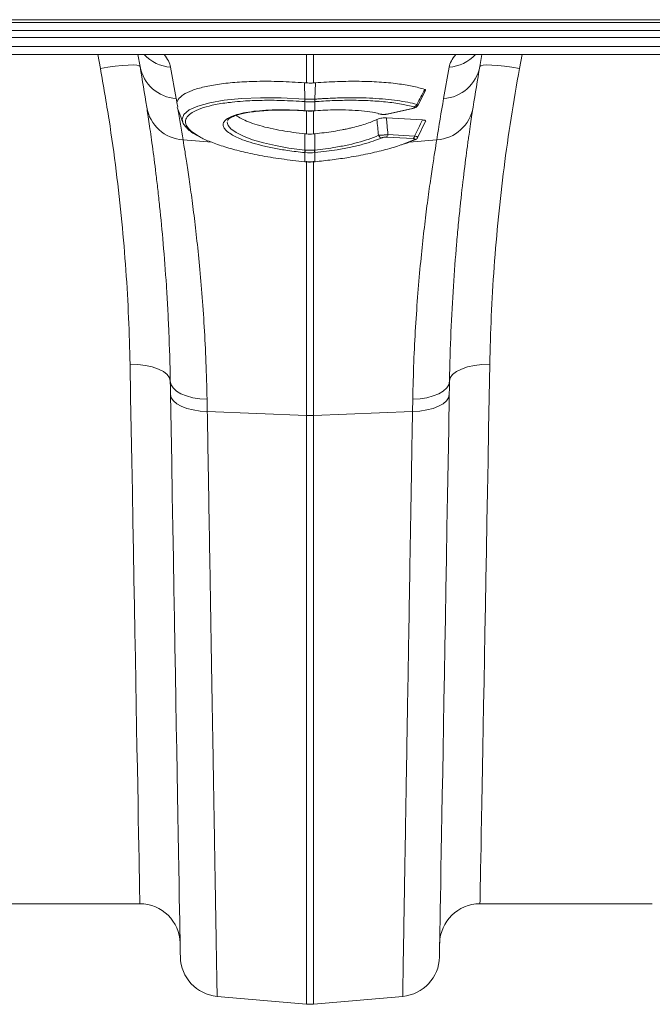
# Model space of a CAD drawing. Units: millimetres. Extents: x -122 to 12623, y 186 to 5971.
# Drawn here: x 9991 to 10148, y 4629 to 4874 of the extents above; entities that cross this region are included whole.
import ezdxf

# ---------------------------------------------------------------- set-up
doc = ezdxf.new("R2010")
doc.units = ezdxf.units.MM

# ---------------------------------------------------------------- blocks, each defined once
blk = doc.blocks.new('A$C18017')
at = {"color": 7, "linetype": 'Continuous', "lineweight": 0}
for p, q in [((4027.4475, 4419.9952), (2017.4474, 4419.9952)), ((4027.4475, 4419.2881), (2017.4474, 4419.2881)), ((2017.4474, 4417.3132), (4027.4475, 4417.3132)), ((4027.4475, 4415.5454), (2017.4474, 4415.5454)), ((4027.4475, 4413.381), (2017.4474, 4413.381)), ((2017.4474, 4411.331), (4027.4475, 4411.331)), ((3470.4283, 4407.9112), (3469.8, 4411.331)), ((3480.2764, 4408.359), (3479.7524, 4411.331)), ((3521.5759, 4404.3044), (3521.5759, 4411.331)), ((3523.319, 4411.331), (3523.319, 4404.3044)), ((3565.1426, 4411.331), (3564.6185, 4408.359)), ((3575.0949, 4411.331), (3574.4666, 4407.9112)), ((3487.8812, 4408.2089), (3489.253, 4400.4295)), ((3555.642, 4400.4295), (3557.0137, 4408.2089)), ((3521.0788, 4404.3437), (3521.5759, 4404.3044)), ((3521.2111, 4400.2776), (3521.0788, 4404.3437)), ((3523.319, 4404.3044), (3523.8162, 4404.3437)), ((3523.6839, 4400.2776), (3523.8162, 4404.3437)), ((3549.2239, 4398.7157), (3551.1573, 4402.4496)), ((3489.6293, 4398.2651), (3489.4285, 4399.4281)), ((3521.2273, 4399.6516), (3521.208, 4399.653)), ((3521.2273, 4397.4024), (3521.2273, 4399.6516)), ((3523.687, 4399.653), (3523.6677, 4399.6516)), ((3523.6677, 4399.6516), (3523.6677, 4397.4024)), ((3521.1222, 4397.38), (3521.2436, 4397.3715)), ((3521.5759, 4391.6487), (3521.5759, 4397.3517)), ((3523.319, 4397.3572), (3523.319, 4391.6487)), ((3523.6512, 4397.371), (3523.7728, 4397.3798)), ((3539.3874, 4396.6639), (3539.9025, 4396.5245)), ((3539.6576, 4396.6609), (3540.2716, 4396.5298)), ((3541.5721, 4396.5662), (3547.8616, 4397.9736)), ((3541.6914, 4396.5546), (3541.7034, 4396.557)), ((3541.7034, 4396.557), (3547.9929, 4397.9644)), ((3547.9824, 4397.9623), (3547.9929, 4397.9644)), ((3502.043, 4395.0404), (3502.0296, 4394.9779)), ((3541.4332, 4395.6139), (3550.3715, 4395.1148)), ((3549.2554, 4390.829), (3551.1621, 4394.7712)), ((3521.2267, 4387.6355), (3521.2215, 4391.6836)), ((3523.6683, 4387.6355), (3523.6735, 4391.6836)), ((3541.8058, 4391.4727), (3548.4233, 4391.1032)), ((3490.9529, 4390.1789), (3498.0714, 4389.5746)), ((3548.0498, 4390.4786), (3541.4323, 4390.8482)), ((3545.388, 4389.0458), (3548.2556, 4390.1677)), ((3553.9421, 4390.1789), (3547.0705, 4389.5956)), ((3521.2273, 4387.0026), (3521.1428, 4387.0109)), ((3521.2273, 4384.7526), (3521.2273, 4387.0026)), ((3523.7522, 4387.0109), (3523.6677, 4387.0026)), ((3523.6677, 4387.0026), (3523.6677, 4384.7526)), ((3521.1639, 4384.7289), (3521.222, 4384.7235)), ((3521.5759, 4321.7814), (3521.5759, 4384.8603)), ((3523.319, 4384.8476), (3523.319, 4321.7814)), ((3523.6729, 4384.7238), (3523.7311, 4384.7291)), ((3496.9233, 4325.7727), (3496.9804, 4322.7373)), ((3547.9145, 4322.7373), (3547.9716, 4325.7727)), ((3496.9804, 4322.7373), (3521.5759, 4321.7814)), ((3521.5759, 4175.6572), (3521.5759, 4321.7814)), ((3547.9145, 4322.7373), (3523.319, 4321.7814)), ((3523.319, 4321.7814), (3523.319, 4175.6572)), ((3480.233, 4200.581), (3437.4551, 4200.581)), ((3607.4399, 4200.581), (3564.662, 4200.581)), ((3499.4173, 4177.5959), (3521.5759, 4175.6572)), ((3545.4777, 4177.5959), (3523.319, 4175.6572))]:
    blk.add_line(p, q, dxfattribs=at)
at = {"color": 7, "linetype": 'Continuous', "lineweight": 0, "flags": 128}
for points in [[(3480.2764, 4408.359), (3480.0501, 4408.567), (3479.4645, 4408.7025), (3478.5414, 4408.7602), (3477.3154, 4408.7381), (3475.8321, 4408.637), (3474.147, 4408.4606), (3472.3231, 4408.2157), (3470.4283, 4407.9112)], [(3574.4666, 4407.9112), (3572.5719, 4408.2157), (3570.748, 4408.4606), (3569.0629, 4408.637), (3567.5796, 4408.7381), (3566.3535, 4408.7602), (3565.4304, 4408.7025), (3564.8448, 4408.567), (3564.6185, 4408.359)], [(3490.9257, 4394.6191), (3490.7257, 4395.2714), (3491.1478, 4396.4715), (3492.4794, 4397.5982), (3494.603, 4398.5562), (3497.5779, 4399.3743), (3501.1704, 4399.9868), (3505.4713, 4400.4076), (3510.1449, 4400.6024), (3515.3067, 4400.5743), (3521.211, 4400.2776), (3521.2111, 4400.2776), (3521.2111, 4400.2776)], [(3489.5364, 4398.2313), (3490.1544, 4396.5333), (3490.908, 4394.4627)], [(3521.1222, 4397.38), (3521.1174, 4397.3822), (3521.1046, 4397.411)], [(3521.2439, 4397.3715), (3521.2392, 4397.3736), (3521.2273, 4397.4024)], [(3523.6677, 4397.4024), (3523.6558, 4397.3736), (3523.6512, 4397.3715)], [(3523.7904, 4397.411), (3523.7775, 4397.3822), (3523.7727, 4397.38)], [(3541.5721, 4396.5662), (3541.6561, 4396.5517), (3541.6914, 4396.5546)], [(3547.8616, 4397.9736), (3547.9456, 4397.9591), (3547.9824, 4397.9623)], [(3501.9563, 4394.6357), (3501.9249, 4394.4891), (3502.1593, 4393.7067), (3502.8478, 4392.8854), (3504.122, 4391.9726), (3505.9587, 4391.056), (3508.2042, 4390.2124), (3510.9229, 4389.4175), (3513.894, 4388.7359), (3517.1964, 4388.1496), (3521.2266, 4387.6355), (3521.2267, 4387.6355), (3521.2267, 4387.6355)], [(3521.1697, 4384.7579), (3521.1648, 4384.7306), (3521.1639, 4384.7289)], [(3521.2273, 4384.7526), (3521.2228, 4384.7252), (3521.222, 4384.7235)], [(3523.6729, 4384.7235), (3523.6721, 4384.7252), (3523.6677, 4384.7526)], [(3523.7311, 4384.7289), (3523.7302, 4384.7306), (3523.7253, 4384.7579)], [(3477.7979, 4334.4614), (3479.7392, 4334.4055), (3481.6066, 4334.1853), (3483.3291, 4333.8091), (3484.8411, 4333.2912), (3486.085, 4332.6514), (3487.0135, 4331.9139), (3487.5913, 4331.107), (3487.7964, 4330.2611)], [(3480.233, 4200.581), (3480.2298, 4200.7578), (3480.2201, 4201.2881), (3480.2041, 4202.171), (3480.1816, 4203.4052), (3480.1528, 4204.9889), (3480.1177, 4206.9197), (3480.0763, 4209.1948), (3480.0287, 4211.8108), (3479.975, 4214.7638), (3479.9153, 4218.0493), (3479.8496, 4221.6627), (3479.778, 4225.5983), (3479.7006, 4229.8505), (3479.6177, 4234.4128), (3479.5292, 4239.2786), (3479.4353, 4244.4405), (3479.3361, 4249.891), (3479.2319, 4255.6218), (3479.1227, 4261.6246), (3479.0087, 4267.8903), (3478.8902, 4274.4097), (3478.7672, 4281.173), (3478.6399, 4288.1702), (3478.5085, 4295.391), (3478.3733, 4302.8246), (3478.2345, 4310.4599), (3478.0921, 4318.2856), (3477.9465, 4326.29), (3477.7979, 4334.4614)], [(3567.097, 4334.4614), (3565.1557, 4334.4055), (3563.2883, 4334.1853), (3561.5659, 4333.8091), (3560.0539, 4333.2912), (3558.81, 4332.6514), (3557.8814, 4331.9139), (3557.3036, 4331.107), (3557.0986, 4330.2611)], [(3567.097, 4334.4614), (3566.9484, 4326.29), (3566.8028, 4318.2856), (3566.6605, 4310.4599), (3566.5216, 4302.8246), (3566.3864, 4295.391), (3566.2551, 4288.1702), (3566.1278, 4281.173), (3566.0048, 4274.4097), (3565.8862, 4267.8903), (3565.7722, 4261.6246), (3565.6631, 4255.6218), (3565.5588, 4249.891), (3565.4597, 4244.4405), (3565.3658, 4239.2786), (3565.2773, 4234.4128), (3565.1943, 4229.8505), (3565.117, 4225.5983), (3565.0454, 4221.6627), (3564.9797, 4218.0493), (3564.9199, 4214.7638), (3564.8662, 4211.8108), (3564.8186, 4209.1948), (3564.7773, 4206.9197), (3564.7421, 4204.9889), (3564.7133, 4203.4052), (3564.6909, 4202.171), (3564.6748, 4201.2881), (3564.6652, 4200.7578), (3564.662, 4200.581)], [(3487.7964, 4330.2611), (3487.9809, 4329.4082), (3488.4982, 4328.5901), (3489.3308, 4327.8345), (3490.4505, 4327.1672), (3491.8193, 4326.6108), (3493.3907, 4326.184), (3495.1115, 4325.9015), (3496.9233, 4325.7727)], [(3487.8535, 4326.9882), (3487.8249, 4328.6303), (3487.7964, 4330.2611)], [(3557.0986, 4330.2611), (3556.9141, 4329.4082), (3556.3967, 4328.5901), (3555.5641, 4327.8345), (3554.4444, 4327.1672), (3553.0757, 4326.6108), (3551.5042, 4326.184), (3549.7834, 4325.9015), (3547.9716, 4325.7727)], [(3557.0986, 4330.2611), (3557.0701, 4328.6303), (3557.0414, 4326.9882)], [(3487.8535, 4326.9882), (3488.0373, 4326.1788), (3488.5542, 4325.4028), (3489.3866, 4324.6865), (3490.5063, 4324.0542), (3491.8752, 4323.5274), (3493.4469, 4323.124), (3495.1681, 4322.8576), (3496.9804, 4322.7373)], [(3490.2903, 4187.3833), (3490.2871, 4187.5674), (3490.2775, 4188.1197), (3490.2614, 4189.0393), (3490.239, 4190.3249), (3490.2102, 4191.9744), (3490.1751, 4193.9857), (3490.1337, 4196.3555), (3490.0862, 4199.0806), (3490.0325, 4202.1569), (3489.9727, 4205.5798), (3489.907, 4209.3443), (3489.8354, 4213.445), (3489.7581, 4217.8757), (3489.6751, 4222.63), (3489.5866, 4227.7008), (3489.4927, 4233.0808), (3489.3935, 4238.762), (3489.2892, 4244.7361), (3489.18, 4250.9942), (3489.066, 4257.5272), (3488.9473, 4264.3255), (3488.8242, 4271.3791), (3488.6968, 4278.6776), (3488.5653, 4286.2103), (3488.4299, 4293.9662), (3488.2909, 4301.9337), (3488.1483, 4310.1013), (3488.0024, 4318.4569), (3487.8535, 4326.9882)], [(3557.0414, 4326.9882), (3556.8576, 4326.1788), (3556.3407, 4325.4028), (3555.5084, 4324.6865), (3554.3887, 4324.0542), (3553.0198, 4323.5274), (3551.448, 4323.124), (3549.7268, 4322.8576), (3547.9145, 4322.7373)], [(3557.0414, 4326.9882), (3556.8925, 4318.4569), (3556.7467, 4310.1013), (3556.6041, 4301.9337), (3556.465, 4293.9662), (3556.3296, 4286.2103), (3556.1982, 4278.6776), (3556.0708, 4271.3791), (3555.9477, 4264.3255), (3555.829, 4257.5272), (3555.715, 4250.9942), (3555.6057, 4244.7361), (3555.5014, 4238.762), (3555.4023, 4233.0808), (3555.3084, 4227.7008), (3555.2199, 4222.63), (3555.1369, 4217.8757), (3555.0595, 4213.445), (3554.9879, 4209.3443), (3554.9222, 4205.5798), (3554.8625, 4202.1569), (3554.8088, 4199.0806), (3554.7612, 4196.3555), (3554.7199, 4193.9857), (3554.6848, 4191.9744), (3554.656, 4190.3249), (3554.6335, 4189.0393), (3554.6175, 4188.1197), (3554.6078, 4187.5674), (3554.6046, 4187.3833)]]:
    blk.add_lwpolyline(points, dxfattribs=at)
at = {"color": 7, "linetype": 'Continuous', "lineweight": 0}
for centre, radius, start, end in [((3488.582, 4418.1641), 9.9799, 223.211509, 265.973553), ((3556.3129, 4418.1643), 9.9801, 274.026669, 316.788169), ((3489.8551, 4410.1567), 9.7459, 190.629638, 266.457775), ((2987.8725, 4321.5349), 500, 8.832655, 10), ((3555.0399, 4410.1568), 9.7459, 273.542324, 349.370263), ((4057.0224, 4321.5349), 500, 170, 171.167345), ((2987.001, 4311.8689), 510, 9.885792, 10), ((3525.4004, 4399.9443), 4.2025, 175.451301, 183.974584), ((3525.5303, 4399.9326), 4.3122, 175.429915, 183.736259), ((3519.3649, 4399.9327), 4.3119, 356.262157, 4.568935), ((3519.5017, 4399.9444), 4.1954, 356.018195, 4.55592), ((3548.0258, 4399.3096), 1.0065, 286.231857, 340.148855), ((4057.894, 4311.8689), 510, 170, 171.167345), ((3491.5662, 4399.916), 9.7564, 189.477681, 266.395769), ((2987.001, 4311.8689), 510, 8.832655, 9.710931), ((3540.1, 4397.1933), 0.6853, 253.697445, 284.498722), ((3553.3287, 4399.916), 9.7564, 273.604374, 350.522176), ((3540.8981, 4391.5915), 0.9154, 305.707056, 352.546824), ((3540.4247, 4391.6875), 1.0264, 202.376717, 261.581738), ((3547.5155, 4391.222), 0.9155, 305.710217, 352.543361), ((3548.3105, 4390.8257), 0.6603, 265.231425, 294.126897), ((3513.0968, 4388.409), 8.1666, 350.142669, 354.565087), ((3513.2537, 4388.3941), 8.094, 350.101254, 354.563536), ((3531.6599, 4388.3966), 8.1129, 185.441643, 189.893566), ((3531.8027, 4388.4098), 8.1712, 185.437507, 189.857422), ((3522.4475, 4344.2378), 22.4733, 267.777414, 272.222586), ((3480.233, 4190.581), 10, 1, 90), ((3564.662, 4190.581), 10, 90, 179), ((3500.2888, 4187.5578), 10, 181, 265), ((3544.6061, 4187.5578), 10, 275, 359), ((3522.4475, 4185.6192), 10, 265, 275)]:
    blk.add_arc(centre, radius, start, end, dxfattribs=at)
for centre, major_axis, start_param, end_param in [((3422.6156, 4413.3769), (65.3123, -6.2886), 0.06849789, 0.25289531), ((3622.2793, 4413.3769), (65.3123, 6.2886), 2.88869735, 3.07309476)]:
    blk.add_ellipse(centre, major_axis=major_axis, ratio=0.24738579, start_param=start_param, end_param=end_param, dxfattribs=at)
for points, knots in [([(3477.7979, 4334.4614), (3477.7001, 4338.2937), (3477.5043, 4345.9616), (3476.8174, 4357.7908), (3475.813, 4369.9402), (3474.4212, 4382.4011), (3472.6678, 4395.1172), (3471.1746, 4403.6479), (3470.4283, 4407.9112)], [0, 0, 0, 0, 0.16388531, 0.32791097, 0.49179132, 0.66113995, 0.83064971, 1, 1, 1, 1]), ([(3574.4666, 4407.9112), (3573.7433, 4403.7858), (3572.2961, 4395.5315), (3570.5807, 4383.2232), (3569.1749, 4370.8875), (3568.1308, 4358.5877), (3567.4035, 4346.3496), (3567.1992, 4338.4229), (3567.097, 4334.4614)], [0, 0, 0, 0, 0.163869075, 0.327882705, 0.491750248, 0.661111447, 0.830633067, 1, 1, 1, 1]), ([(3489.4285, 4399.4281), (3489.5173, 4399.684), (3489.757, 4400.3751), (3490.9201, 4401.4114), (3493.0927, 4402.4736), (3496.1252, 4403.3549), (3499.8884, 4404.0392), (3504.3072, 4404.4989), (3509.3799, 4404.7305), (3515.0215, 4404.7149), (3519.0597, 4404.4674), (3521.0788, 4404.3437)], [0, 0, 0, 0, 0.06690773, 0.18066997, 0.29443465, 0.40845519, 0.52247604, 0.63677662, 0.75107656, 0.87553903, 1, 1, 1, 1]), ([(3523.319, 4404.3044), (3523.205, 4404.296), (3522.858, 4404.2707), (3522.2756, 4404.2599), (3521.8091, 4404.2895), (3521.5759, 4404.3044)], [0, 0, 0, 0, 0.1965794, 0.59828631, 1, 1, 1, 1]), ([(3523.8162, 4404.3437), (3525.6462, 4404.4586), (3529.3593, 4404.6918), (3534.6964, 4404.7385), (3539.7391, 4404.5597), (3544.1644, 4404.1441), (3548.0235, 4403.5303), (3549.9696, 4402.9721), (3550.9553, 4402.6894)], [0, 0, 0, 0, 0.16682468, 0.3384918, 0.50531181, 0.67696465, 0.83637967, 1, 1, 1, 1]), ([(3548.9725, 4398.9678), (3549.309, 4399.5924), (3549.9759, 4400.8303), (3550.6308, 4402.0735), (3550.9553, 4402.6894)], [0, 0, 0, 0, 0.50457843, 1, 1, 1, 1]), ([(3550.9553, 4402.6894), (3551.0387, 4402.6542), (3551.2041, 4402.5842), (3551.1824, 4402.4894), (3551.1716, 4402.4424)], [0, 0, 0, 0, 0.50382766, 1, 1, 1, 1]), ([(3503.1123, 4399.5079), (3502.6679, 4399.4665), (3500.8058, 4399.2934), (3498.1392, 4398.7799), (3495.2223, 4397.979), (3493.1326, 4397.006), (3491.844, 4395.888), (3491.4454, 4394.7293), (3491.8335, 4393.5103), (3492.875, 4392.2894), (3494.2646, 4391.445), (3494.9409, 4391.0339)], [0, 0, 0, 0, 0.03946723, 0.16538456, 0.28724159, 0.41259387, 0.53445518, 0.65985332, 0.76396288, 0.88510772, 1, 1, 1, 1]), ([(3521.208, 4399.653), (3519.2746, 4399.7722), (3515.6288, 4399.9969), (3510.4745, 4400.0094), (3506.2923, 4399.8604), (3504.0143, 4399.6079), (3503.1123, 4399.5079)], [0, 0, 0, 0, 0.29458692, 0.5555137, 0.82398444, 1, 1, 1, 1]), ([(3521.2111, 4400.2776), (3521.2111, 4400.2776), (3521.218, 4400.2772), (3521.225, 4400.2767), (3521.2318, 4400.2762)], [0, 0, 0, 0, 0.002864193, 1, 1, 1, 1]), ([(3523.6677, 4399.6516), (3523.5369, 4399.6427), (3523.1311, 4399.6149), (3522.4469, 4399.5991), (3521.7633, 4399.615), (3521.3575, 4399.6427), (3521.2273, 4399.6516)], [0, 0, 0, 0, 0.16114497, 0.5000001, 0.83956361, 1, 1, 1, 1]), ([(3521.2318, 4400.2762), (3521.3615, 4400.268), (3521.7659, 4400.2425), (3522.4469, 4400.2279), (3523.1285, 4400.2425), (3523.5328, 4400.268), (3523.6631, 4400.2762)], [0, 0, 0, 0, 0.16038758, 0.4999969, 0.83889526, 1, 1, 1, 1]), ([(3523.6631, 4400.2762), (3523.67, 4400.2767), (3523.6769, 4400.2772), (3523.6839, 4400.2776), (3523.6839, 4400.2776)], [0, 0, 0, 0, 0.99713377, 1, 1, 1, 1]), ([(3523.6839, 4400.2776), (3523.8406, 4400.289), (3524.0001, 4400.3003), (3524.3156, 4400.3221), (3524.7883, 4400.3539), (3525.2591, 4400.3831), (3526.1982, 4400.438), (3526.8209, 4400.4699), (3528.6789, 4400.5521), (3529.9044, 4400.5886), (3531.7224, 4400.6153), (3532.3267, 4400.6196), (3533.517, 4400.6185), (3534.1033, 4400.6133), (3535.8365, 4400.5839), (3536.9575, 4400.546), (3539.1314, 4400.4338), (3540.184, 4400.3594), (3542.2189, 4400.1733), (3543.1982, 4400.0615), (3545.9643, 4399.6763), (3547.5821, 4399.3546), (3548.9725, 4398.9678)], [0, 0, 0, 0, 0.015625, 0.015625, 0.03125, 0.0625, 0.0625, 0.125, 0.125, 0.25, 0.25, 0.3125, 0.3125, 0.375, 0.375, 0.5, 0.5, 0.625, 0.625, 0.75, 0.75, 1, 1, 1, 1]), ([(3548.3071, 4398.3432), (3547.2991, 4398.5955), (3545.2537, 4399.1074), (3541.3577, 4399.6239), (3536.9404, 4399.9429), (3532.4219, 4400.0235), (3527.951, 4399.9292), (3525.1173, 4399.7457), (3523.687, 4399.653)], [0, 0, 0, 0, 0.175005418, 0.355094777, 0.530098949, 0.710161761, 0.85370662, 1, 1, 1, 1]), ([(3548.9725, 4398.9678), (3549.0521, 4398.9236), (3549.2115, 4398.8351), (3549.274, 4398.7492), (3549.2298, 4398.7189), (3549.2246, 4398.7153)], [0, 0, 0, 0, 0.46853481, 0.93753279, 1, 1, 1, 1]), ([(3487.7964, 4330.2611), (3487.7224, 4334.4999), (3487.597, 4338.5978), (3487.3471, 4344.5363), (3487.2535, 4346.481), (3487.0994, 4349.3457), (3487.0458, 4350.2916), (3486.9348, 4352.1576), (3486.8774, 4353.0788), (3486.5816, 4357.6261), (3486.3173, 4361.0775), (3485.7552, 4367.6176), (3485.4574, 4370.7064), (3485.0008, 4375.0662), (3484.847, 4376.4739), (3484.5385, 4379.1964), (3484.3834, 4380.5145), (3483.9255, 4384.2877), (3483.6289, 4386.5728), (3483.0706, 4390.6959), (3482.8087, 4392.534), (3482.3349, 4395.7619), (3482.1229, 4397.1518), (3481.9431, 4398.3094)], [0, 0, 0, 0, 0.125, 0.125, 0.1875, 0.1875, 0.21875, 0.21875, 0.25, 0.25, 0.375, 0.375, 0.5, 0.5, 0.5625, 0.5625, 0.625, 0.625, 0.75, 0.75, 0.875, 0.875, 1, 1, 1, 1]), ([(3503.2759, 4391.3353), (3502.776, 4391.6438), (3501.8353, 4392.2241), (3501.0983, 4393.0771), (3500.8412, 4393.8158), (3500.9958, 4394.5576), (3501.6261, 4395.2838), (3502.9121, 4396.0034), (3504.7657, 4396.6095), (3507.1134, 4397.0895), (3509.9055, 4397.4237), (3513.0459, 4397.6094), (3516.4586, 4397.6334), (3519.1933, 4397.5372), (3520.7528, 4397.4342), (3521.1046, 4397.411)], [0, 0, 0, 0, 0.08461131, 0.1591886, 0.23376639, 0.29276831, 0.37795164, 0.46313572, 0.54849106, 0.63384692, 0.71916982, 0.80449271, 0.88981742, 0.97514192, 1, 1, 1, 1]), ([(3502.0578, 4395.037), (3502.0582, 4395.0404), (3502.0626, 4395.079), (3502.1563, 4395.2272), (3502.5267, 4395.5463), (3503.2077, 4395.9166), (3504.1897, 4396.2906), (3505.4718, 4396.6455), (3507.0492, 4396.9632), (3508.8961, 4397.2276), (3510.9738, 4397.4257), (3513.2334, 4397.5485), (3515.6211, 4397.5908), (3518.0883, 4397.5501), (3519.9398, 4397.4606), (3520.9512, 4397.3971), (3521.1251, 4397.3861)], [0, 0, 0, 0, 0.006991375, 0.078391792, 0.148147669, 0.221647006, 0.29773627, 0.378118674, 0.462023907, 0.548415938, 0.636204542, 0.724283127, 0.811568624, 0.89756202, 0.982384928, 1, 1, 1, 1]), ([(3521.2443, 4397.3764), (3521.362, 4397.3671), (3522.0892, 4397.3095), (3522.8992, 4397.3148), (3523.5799, 4397.3683), (3523.6511, 4397.3739)], [0, 0, 0, 0, 0.14746448, 0.91078289, 1, 1, 1, 1]), ([(3523.7904, 4397.411), (3525.4772, 4397.5009), (3528.3534, 4397.6541), (3532.1892, 4397.5954), (3535.2739, 4397.3959), (3537.8328, 4397.0865), (3539.108, 4396.7891), (3539.6576, 4396.6609)], [0, 0, 0, 0, 0.27252772, 0.46465858, 0.66235718, 0.85448826, 1, 1, 1, 1]), ([(3539.9237, 4396.5368), (3540.0074, 4396.5158), (3540.267, 4396.4505), (3540.6434, 4396.4319), (3540.9433, 4396.459), (3541.027, 4396.4665)], [0, 0, 0, 0, 0.25521419, 0.79218771, 1, 1, 1, 1]), ([(3540.2716, 4396.5298), (3540.4106, 4396.492), (3540.6243, 4396.4741), (3540.9815, 4396.484), (3541.1055, 4396.4932), (3541.3486, 4396.5226), (3541.4649, 4396.5422), (3541.5721, 4396.5662)], [0, 0, 0, 0, 0.5, 0.5, 0.75, 0.75, 1, 1, 1, 1]), ([(3541.027, 4396.4665), (3541.1259, 4396.4718), (3541.3587, 4396.4841), (3541.5686, 4396.5353), (3541.6893, 4396.5648)], [0, 0, 0, 0, 0.424936351, 1, 1, 1, 1]), ([(3547.8616, 4397.9736), (3547.8892, 4397.98), (3548.0187, 4398.0099), (3548.2109, 4398.068), (3548.3812, 4398.1483), (3548.4555, 4398.224), (3548.4399, 4398.2932), (3548.3514, 4398.3265), (3548.3071, 4398.3432)], [0, 0, 0, 0, 0.06004151, 0.28151036, 0.47324151, 0.64866945, 0.82437752, 1, 1, 1, 1]), ([(3547.9805, 4397.9729), (3548.1568, 4398.0126), (3548.4954, 4398.0889), (3548.8573, 4398.2806), (3549.1214, 4398.507), (3549.1954, 4398.6666), (3549.2193, 4398.7182)], [0, 0, 0, 0, 0.35309169, 0.67805642, 0.89608065, 1, 1, 1, 1]), ([(3562.9519, 4398.3094), (3562.772, 4397.1517), (3562.5592, 4395.7563), (3562.2002, 4393.3099), (3562.0739, 4392.4354), (3561.8759, 4391.0344), (3561.8086, 4390.553), (3561.6718, 4389.5646), (3561.6024, 4389.0572), (3561.2504, 4386.4547), (3560.9539, 4384.1638), (3560.3492, 4379.1721), (3560.041, 4376.4713), (3559.5845, 4372.1081), (3559.4333, 4370.6016), (3559.21, 4368.2622), (3559.1362, 4367.4691), (3558.99, 4365.8559), (3558.9178, 4365.0376), (3558.5635, 4360.9013), (3558.2998, 4357.4359), (3557.8316, 4350.2), (3557.6271, 4346.4294), (3557.2976, 4338.5799), (3557.1726, 4334.501), (3557.0986, 4330.2611)], [0, 0, 0, 0, 0.125, 0.125, 0.1875, 0.1875, 0.21875, 0.21875, 0.25, 0.25, 0.375, 0.375, 0.5, 0.5, 0.5625, 0.5625, 0.59375, 0.59375, 0.625, 0.625, 0.75, 0.75, 0.875, 0.875, 1, 1, 1, 1]), ([(3490.8851, 4394.609), (3490.8998, 4394.5535), (3490.9955, 4394.1925), (3491.444, 4393.5741), (3492.2383, 4392.7212), (3493.2979, 4391.9048), (3494.2201, 4391.3804), (3494.6468, 4391.1377)], [0, 0, 0, 0, 0.03920262, 0.25505322, 0.49918717, 0.76826127, 1, 1, 1, 1]), ([(3504.1813, 4396.2669), (3504.2532, 4396.1981), (3504.6171, 4395.8503), (3505.7727, 4395.2321), (3507.6331, 4394.4348), (3509.9245, 4393.6956), (3512.5738, 4393.0207), (3515.3887, 4392.4605), (3518.3045, 4392.0014), (3520.2418, 4391.7904), (3521.2215, 4391.6836)], [0, 0, 0, 0, 0.03538082, 0.17887627, 0.31784423, 0.46083176, 0.60004477, 0.74324542, 0.87014918, 1, 1, 1, 1]), ([(3523.6735, 4391.6836), (3525.2439, 4391.8378), (3526.7673, 4392.0334), (3528.9851, 4392.3857), (3529.7129, 4392.5132), (3530.787, 4392.7199), (3531.1423, 4392.7915), (3531.8365, 4392.9378), (3532.1768, 4393.0128), (3533.8438, 4393.3966), (3535.0714, 4393.7321), (3537.2985, 4394.4603), (3538.2545, 4394.8387), (3539.0573, 4395.231)], [0, 0, 0, 0, 0.25, 0.25, 0.375, 0.375, 0.4375, 0.4375, 0.5, 0.5, 0.75, 0.75, 1, 1, 1, 1]), ([(3539.0573, 4395.231), (3539.1976, 4395.2905), (3539.4545, 4395.3994), (3540.0116, 4395.5296), (3540.5871, 4395.6061), (3541.0789, 4395.6278), (3541.3349, 4395.6178), (3541.4332, 4395.6139)], [0, 0, 0, 0, 0.25846711, 0.47341888, 0.68943833, 0.88080506, 1, 1, 1, 1]), ([(3541.4332, 4395.6139), (3541.4916, 4395.0087), (3541.6247, 4393.6309), (3541.7407, 4392.2481), (3541.8058, 4391.4727)], [0, 0, 0, 0, 0.43928138, 1, 1, 1, 1]), ([(3550.3715, 4395.1148), (3550.5219, 4395.1018), (3550.8229, 4395.0756), (3551.0979, 4394.9816), (3551.214, 4394.8766), (3551.1735, 4394.8024), (3551.1577, 4394.7734)], [0, 0, 0, 0, 0.27708121, 0.55462865, 0.82596769, 1, 1, 1, 1]), ([(3539.4756, 4391.2968), (3539.616, 4391.3003), (3539.7776, 4391.3069), (3540.1463, 4391.3269), (3540.3464, 4391.34), (3540.6613, 4391.3638), (3540.7671, 4391.3722), (3540.9804, 4391.3903), (3541.0888, 4391.3999), (3541.4073, 4391.4297), (3541.6141, 4391.4511), (3541.8058, 4391.4727)], [0, 0, 0, 0, 0.25, 0.25, 0.5, 0.5, 0.625, 0.625, 0.75, 0.75, 1, 1, 1, 1]), ([(3490.9529, 4390.1789), (3491.11, 4389.2315), (3491.4243, 4387.3368), (3492.0409, 4383.3969), (3492.7376, 4378.6458), (3493.4861, 4373.0759), (3494.2411, 4366.8155), (3494.9737, 4359.8682), (3495.6541, 4352.1956), (3496.2332, 4343.8875), (3496.6887, 4335.103), (3496.8449, 4328.8901), (3496.9233, 4325.7727)], [0, 0, 0, 0, 0.09868116, 0.19736411, 0.29895019, 0.40053751, 0.49919711, 0.59785738, 0.69932812, 0.80079808, 0.90004892, 1, 1, 1, 1]), ([(3494.9409, 4391.0339), (3494.9933, 4390.9989), (3495.6973, 4390.5282), (3497.8107, 4389.6328), (3501.218, 4388.4088), (3505.3443, 4387.2804), (3510.0523, 4386.2669), (3515.387, 4385.375), (3519.2196, 4384.966), (3521.1697, 4384.7579)], [0, 0, 0, 0, 0.0125448, 0.16875778, 0.32954268, 0.48582302, 0.64664353, 0.82021136, 1, 1, 1, 1]), ([(3521.1428, 4387.0109), (3519.7312, 4387.169), (3517.1227, 4387.4611), (3513.5096, 4388.0861), (3510.3386, 4388.7761), (3507.5244, 4389.5653), (3505.0808, 4390.4228), (3503.8779, 4391.031), (3503.2759, 4391.3353)], [0, 0, 0, 0, 0.19089224, 0.35274433, 0.51459524, 0.67631155, 0.83802736, 1, 1, 1, 1]), ([(3523.6683, 4387.6355), (3523.6683, 4387.6355), (3524.5553, 4387.7464), (3526.3306, 4387.9278), (3529.1763, 4388.3746), (3532.1302, 4388.9473), (3534.7949, 4389.6163), (3537.339, 4390.3936), (3538.6661, 4390.9546), (3539.4756, 4391.2968)], [0, 0, 0, 0, 0.00000318, 0.1418586, 0.28371144, 0.46730953, 0.650904, 0.78704221, 1, 1, 1, 1]), ([(3523.7253, 4384.7579), (3525.1352, 4384.9032), (3527.9824, 4385.1965), (3532.4027, 4385.8461), (3536.9356, 4386.6828), (3541.2368, 4387.7276), (3544.0972, 4388.5342), (3545.2631, 4388.9963), (3545.388, 4389.0458)], [0, 0, 0, 0, 0.17255317, 0.34846549, 0.55538915, 0.76826137, 0.97518273, 1, 1, 1, 1]), ([(3540.2744, 4390.6722), (3539.5947, 4390.395), (3538.2174, 4389.8334), (3535.5978, 4389.0499), (3532.5901, 4388.3263), (3529.5132, 4387.7524), (3526.5314, 4387.3095), (3524.6838, 4387.111), (3523.7522, 4387.0109)], [0, 0, 0, 0, 0.17253532, 0.34960449, 0.53054194, 0.71670899, 0.85716429, 1, 1, 1, 1]), ([(3541.4324, 4390.8482), (3541.3355, 4390.8536), (3541.2291, 4390.8536), (3541.0089, 4390.8417), (3540.8971, 4390.8298), (3540.6839, 4390.7959), (3540.5858, 4390.7746), (3540.4111, 4390.7261), (3540.3374, 4390.6999), (3540.2744, 4390.6722)], [0, 0, 0, 0, 0.25, 0.25, 0.5, 0.5, 0.75, 0.75, 1, 1, 1, 1]), ([(3545.652, 4389.075), (3546.0298, 4389.2061), (3547.057, 4389.5627), (3548.0071, 4389.9561), (3548.5474, 4390.2093), (3548.5761, 4390.2227)], [0, 0, 0, 0, 0.3552179, 0.96570125, 1, 1, 1, 1]), ([(3547.9716, 4325.7727), (3548.0496, 4328.8706), (3548.2054, 4335.0663), (3548.6598, 4343.8609), (3549.2419, 4352.2136), (3549.9279, 4359.9389), (3550.6662, 4366.9271), (3551.4265, 4373.2156), (3552.1792, 4378.8015), (3552.8716, 4383.512), (3553.4799, 4387.3912), (3553.7876, 4389.2476), (3553.9421, 4390.1789)], [0, 0, 0, 0, 0.09932529, 0.19865178, 0.30087942, 0.40310776, 0.502459, 0.60180997, 0.70404984, 0.80628819, 0.90281482, 1, 1, 1, 1]), ([(3548.2556, 4390.1677), (3548.3269, 4390.2), (3548.3828, 4390.233), (3548.4536, 4390.2991), (3548.4678, 4390.332), (3548.4401, 4390.3918), (3548.3974, 4390.4185), (3548.2582, 4390.4588), (3548.162, 4390.4724), (3548.0498, 4390.4786)], [0, 0, 0, 0, 0.25, 0.25, 0.5, 0.5, 0.75, 0.75, 1, 1, 1, 1]), ([(3548.4233, 4391.1032), (3548.565, 4391.0718), (3548.8504, 4391.0084), (3549.1247, 4390.926), (3549.2647, 4390.8655), (3549.2495, 4390.8433), (3549.2436, 4390.8347)], [0, 0, 0, 0, 0.27816821, 0.56032795, 0.82970311, 1, 1, 1, 1]), ([(3548.5769, 4390.2328), (3548.6599, 4390.2695), (3548.8393, 4390.3487), (3549.0883, 4390.5444), (3549.2004, 4390.7424), (3549.2499, 4390.8299)], [0, 0, 0, 0, 0.32506494, 0.70166424, 1, 1, 1, 1]), ([(3521.2267, 4387.6355), (3521.2267, 4387.6355), (3521.255, 4387.6338), (3521.2832, 4387.6305), (3521.3114, 4387.6272)], [0, 0, 0, 0, 0.00070113, 1, 1, 1, 1]), ([(3523.5836, 4387.6272), (3523.6117, 4387.6305), (3523.6399, 4387.6338), (3523.6683, 4387.6355), (3523.6683, 4387.6355)], [0, 0, 0, 0, 0.99929887, 1, 1, 1, 1]), ([(3521.2226, 4384.7312), (3521.3443, 4384.7179), (3522.1573, 4384.6296), (3522.9763, 4384.6803), (3523.6728, 4384.7235)], [0, 0, 0, 0, 0.14957198, 1, 1, 1, 1]), ([(3496.9804, 4322.7373), (3497.0303, 4319.765), (3497.1302, 4313.816), (3497.2926, 4304.1444), (3497.467, 4293.7575), (3497.6508, 4282.8062), (3497.8293, 4272.1749), (3498.0017, 4261.9094), (3498.1673, 4252.0475), (3498.3229, 4242.775), (3498.4684, 4234.107), (3498.6038, 4226.047), (3498.7308, 4218.483), (3498.8488, 4211.4562), (3498.9572, 4204.9988), (3499.0565, 4199.0833), (3499.1457, 4193.7727), (3499.2238, 4189.1203), (3499.2897, 4185.1924), (3499.3427, 4182.036), (3499.3823, 4179.6764), (3499.4047, 4178.3466), (3499.4155, 4177.6981), (3499.4167, 4177.63), (3499.4173, 4177.5959)], [0, 0, 0, 0, 0.03452284, 0.06909672, 0.11528602, 0.16150586, 0.20769512, 0.2550283, 0.30239435, 0.34972753, 0.39591692, 0.44213675, 0.48832605, 0.53565962, 0.58302602, 0.63035955, 0.68019247, 0.73006379, 0.77989677, 0.83117746, 0.88249994, 0.93378063, 0.96686786, 1, 1, 1, 1]), ([(3545.4777, 4177.5959), (3545.4783, 4177.6329), (3545.4796, 4177.707), (3545.4907, 4178.3711), (3545.5117, 4179.6196), (3545.5462, 4181.6744), (3545.5923, 4184.4235), (3545.6505, 4187.8886), (3545.7208, 4192.0732), (3545.8018, 4196.8987), (3545.8931, 4202.3379), (3545.9941, 4208.353), (3546.1062, 4215.0275), (3546.2294, 4222.3659), (3546.3636, 4230.3601), (3546.51, 4239.0791), (3546.6688, 4248.5391), (3546.8401, 4258.7403), (3547.0223, 4269.5948), (3547.2154, 4281.0931), (3547.4188, 4293.2076), (3547.6051, 4304.3102), (3547.7709, 4314.1813), (3547.8666, 4319.884), (3547.9145, 4322.7373)], [0, 0, 0, 0, 0.03452292, 0.06909679, 0.11528622, 0.16150615, 0.20769554, 0.25502938, 0.30239609, 0.34972995, 0.39591934, 0.44213924, 0.48832855, 0.53566226, 0.58302874, 0.63036235, 0.68019475, 0.73006552, 0.77989793, 0.83117739, 0.88249867, 0.93377819, 0.96686667, 1, 1, 1, 1])]:
    blk.add_open_spline(points, degree=3, knots=knots, dxfattribs=at)
for points in [[(3521.1046, 4397.411), (3521.1455, 4397.4081), (3521.1864, 4397.4053), (3521.2273, 4397.4024)], [(3521.2273, 4397.4024), (3522.0384, 4397.344), (3522.8566, 4397.344), (3523.6677, 4397.4024)], [(3523.6677, 4397.4024), (3523.7086, 4397.4053), (3523.7495, 4397.4081), (3523.7904, 4397.411)], [(3539.4756, 4391.2968), (3539.3467, 4392.6103), (3539.2079, 4393.9219), (3539.0573, 4395.231)], [(3548.4233, 4391.1032), (3549.0817, 4392.4369), (3549.7308, 4393.7743), (3550.3715, 4395.1148)], [(3521.2215, 4391.6836), (3521.3396, 4391.672), (3521.4578, 4391.6604), (3521.5759, 4391.6487)], [(3521.5759, 4391.6487), (3522.1552, 4391.5917), (3522.7401, 4391.5917), (3523.319, 4391.6487)], [(3523.319, 4391.6487), (3523.4372, 4391.6604), (3523.5553, 4391.672), (3523.6735, 4391.6836)], [(3523.6677, 4387.0026), (3522.8567, 4386.9237), (3522.0383, 4386.9237), (3521.2273, 4387.0026)], [(3521.3114, 4387.6272), (3522.0664, 4387.5532), (3522.8286, 4387.5532), (3523.5836, 4387.6272)], [(3521.1697, 4384.7579), (3521.1889, 4384.7562), (3521.2081, 4384.7544), (3521.2273, 4384.7526)], [(3521.2273, 4384.7526), (3522.0387, 4384.6777), (3522.8562, 4384.6777), (3523.6677, 4384.7526)], [(3523.6677, 4384.7526), (3523.6869, 4384.7544), (3523.7061, 4384.7562), (3523.7253, 4384.7579)]]:
    blk.add_open_spline(points, degree=3, dxfattribs=at)

msp = doc.modelspace()

# ---------------------------------------------------------------- block references
msp.add_blockref('A$C18017', (6540.9001, 453.6906))

doc.saveas('drawing.dxf')
